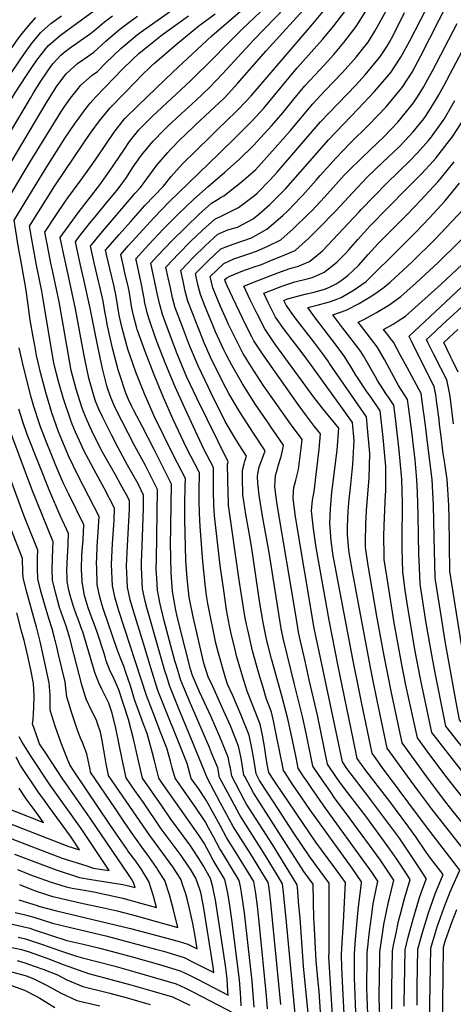
# Model space of a CAD drawing. Units: inches. Extents: x 2619970 to 2625438, y 1491062 to 1496568.
# Drawn here: x 2621003 to 2621353, y 1491775 to 1492571 of the extents above; entities that cross this region are included whole.
import ezdxf

# ---------------------------------------------------------------- set-up
doc = ezdxf.new("R2010")
doc.units = ezdxf.units.IN
doc.header["$MEASUREMENT"] = 0
doc.layers.add('tile_2735_13_contour_10ft', color=202, linetype='Continuous')

msp = doc.modelspace()

# ---------------------------------------------------------------- linework, layer by layer
at = {"layer": 'tile_2735_13_contour_10ft'}
for points, elevation in [([(2621079.7, 1492352.59), (2621079.01, 1492355.56), (2621075.49, 1492370.27), (2621072.92, 1492381.44), (2621072.14, 1492384.93), (2621074.04, 1492387.3), (2621083.18, 1492397.85), (2621092.43, 1492408.28), (2621103.93, 1492421.12), (2621118.91, 1492436.94), (2621125.23, 1492444.62), (2621134.33, 1492454.78), (2621156.86, 1492477.03), (2621164.59, 1492484.65), (2621168.26, 1492488.05), (2621179.7, 1492499.04), (2621189.79, 1492509.99), (2621238.39, 1492566.43), (2621247.87, 1492577.73), (2621257.04, 1492589.06), (2621281.06, 1492630.7), (2621315.73, 1492691.21), (2621369.66, 1492786.83)], 8450), ([(2621091.65, 1492348.52), (2621091.09, 1492352.17), (2621090.67, 1492354.66), (2621087.75, 1492366.82), (2621086.84, 1492370.72), (2621084.35, 1492381.49), (2621090.48, 1492388.52), (2621111.42, 1492411.54), (2621123.37, 1492423.81), (2621163.83, 1492462.94), (2621178.25, 1492477.2), (2621190.35, 1492489.27), (2621200.07, 1492499.84), (2621201.53, 1492501.5), (2621209.14, 1492510.59), (2621220.62, 1492524.73), (2621227.12, 1492532.45), (2621247.48, 1492555.42), (2621256.71, 1492566.6), (2621265.68, 1492578.11), (2621271.09, 1492586.03), (2621355.86, 1492733.69)], 8460), ([(2621116.25, 1492340.14), (2621116.02, 1492340.95), (2621114.11, 1492348.99), (2621108.77, 1492374.63), (2621114.16, 1492380.5), (2621126, 1492392.91), (2621147.87, 1492414.13), (2621157.77, 1492422.99), (2621161.95, 1492425.61), (2621165.65, 1492427.88), (2621167.68, 1492428.88), (2621180.39, 1492438.88), (2621184.03, 1492442), (2621193.35, 1492450.05), (2621209.35, 1492467.78), (2621221.63, 1492481.82), (2621239.67, 1492503.54), (2621249.67, 1492514.11), (2621263.75, 1492528.79), (2621274.9, 1492541.15), (2621282.13, 1492550.25), (2621284.46, 1492553.21), (2621290.02, 1492562.21), (2621292.17, 1492565.91), (2621315.34, 1492608.29)], 8480), ([(2621143.66, 1492330.81), (2621138.65, 1492343.89), (2621136.63, 1492351.87), (2621134.79, 1492359.94), (2621132.88, 1492368.66), (2621143.27, 1492379.42), (2621153.03, 1492388.92), (2621162.91, 1492397.88), (2621171.05, 1492401.49), (2621178.8, 1492403.77), (2621191.37, 1492410.48), (2621196.09, 1492414.22), (2621205.02, 1492421.93), (2621212.3, 1492429.21), (2621217.91, 1492434.96), (2621229.81, 1492448.54), (2621243.16, 1492463.87), (2621252.34, 1492474.36), (2621264.44, 1492486.85), (2621276.55, 1492499.29), (2621289.76, 1492513.29), (2621302.85, 1492528.83), (2621310.9, 1492541.08), (2621315.28, 1492549.02), (2621318.19, 1492554.34), (2621348.83, 1492614.28)], 8500), ([(2621158.26, 1492325.84), (2621154.8, 1492334.1), (2621152.37, 1492340.14), (2621148.77, 1492349.25), (2621148.04, 1492352.17), (2621146.79, 1492357.25), (2621144.77, 1492366.16), (2621155.51, 1492376.85), (2621160.58, 1492381.6), (2621165.34, 1492386.02), (2621171.04, 1492388.26), (2621175.39, 1492389.93), (2621190.26, 1492395.14), (2621202.56, 1492401.93), (2621215.36, 1492413.04), (2621219.77, 1492417.23), (2621229.99, 1492427.82), (2621231.64, 1492429.64), (2621242.32, 1492441.56), (2621245.77, 1492445.51), (2621258.64, 1492459.84), (2621269.71, 1492471.23), (2621285.12, 1492486.53), (2621299.08, 1492500.93), (2621309.44, 1492513.32), (2621312.1, 1492516.57), (2621319.99, 1492529.03), (2621327.22, 1492542.37), (2621363.99, 1492615.18)], 8510), ([(2621028.96, 1492369.86), (2621028.23, 1492373.26), (2621024.82, 1492390.09), (2621023.13, 1492399.69), (2621031.8, 1492412.99), (2621039.83, 1492424.77), (2621041.63, 1492427.39), (2621051.49, 1492440.76), (2621055.93, 1492446.74), (2621063.71, 1492457.94), (2621071.17, 1492468.79), (2621072.31, 1492470.5), (2621079.03, 1492480.5), (2621087.43, 1492491.21), (2621098.67, 1492502.36), (2621126.72, 1492529.27), (2621158.07, 1492558.39), (2621205.96, 1492600)], 8410), ([(2620950.18, 1492393.92), (2620949.24, 1492402.76), (2620947.12, 1492426.24), (2620964.36, 1492454.95), (2620999.11, 1492512.35), (2621007.57, 1492525.49), (2621011.87, 1492531.91), (2621016.66, 1492538.63), (2621024.06, 1492548.57), (2621025.92, 1492550.55), (2621032.06, 1492556.14), (2621035.72, 1492559.02), (2621072.66, 1492585.84)], 8350), ([(2621067.21, 1492356.84), (2621066.48, 1492359.93), (2621063.2, 1492373.73), (2621062.67, 1492376.01), (2621059.93, 1492388.36), (2621066.66, 1492396.74), (2621096.04, 1492431.21), (2621100.31, 1492435.78), (2621105.44, 1492442.75), (2621113.51, 1492453.72), (2621122.37, 1492464.08), (2621124.66, 1492466.45), (2621133.39, 1492475.39), (2621135.63, 1492477.62), (2621144.87, 1492486.34), (2621156.58, 1492497.12), (2621168.1, 1492508.05), (2621174.18, 1492514.63), (2621178.89, 1492519.8), (2621201.92, 1492546.18), (2621237.38, 1492585.13)], 8440), ([(2620990.51, 1492382.71), (2620987.6, 1492400.75), (2620986.85, 1492405.87), (2620985.8, 1492414.14), (2621004.69, 1492445.67), (2621011.17, 1492456.38), (2621036.01, 1492496.68), (2621039.23, 1492501.55), (2621043.73, 1492507.92), (2621049.09, 1492514.79), (2621052.19, 1492518.58), (2621061.37, 1492526.6), (2621065.51, 1492529.62), (2621072.37, 1492536.61), (2621084.53, 1492548.3), (2621094.45, 1492556.66), (2621097.89, 1492559.52), (2621102.82, 1492563.11), (2621126.51, 1492579.76)], 8380), ([(2621016.11, 1492374.24), (2621014.58, 1492381.87), (2621012.18, 1492395.36), (2621010.69, 1492404.51), (2621031.02, 1492437.05), (2621054.65, 1492471.96), (2621059.23, 1492478.65), (2621060.5, 1492480.38), (2621067.32, 1492489.6), (2621075.94, 1492500.14), (2621097.17, 1492522.1), (2621100.73, 1492525.72), (2621109.09, 1492534.01), (2621111.65, 1492536.37), (2621129.19, 1492551.39), (2621147.65, 1492566.62), (2621160.67, 1492576.34)], 8400), ([(2621041.82, 1492365.48), (2621038.39, 1492381.23), (2621035.52, 1492395.23), (2621042.64, 1492405.2), (2621050.85, 1492416.22), (2621067.38, 1492437.85), (2621075.32, 1492448.92), (2621086.77, 1492466), (2621091.61, 1492473.01), (2621098.96, 1492482.26), (2621110.15, 1492493.44), (2621140.88, 1492521.94), (2621159.81, 1492540.74), (2621168.83, 1492550.15), (2621182.85, 1492564.16), (2621197.31, 1492577.84)], 8420), ([(2621054.46, 1492361.18), (2621052.33, 1492370.53), (2621048.76, 1492386.73), (2621047.72, 1492391.79), (2621050.3, 1492395.4), (2621059.02, 1492406.51), (2621063.62, 1492411.9), (2621071.79, 1492421.89), (2621082.23, 1492434.65), (2621088.92, 1492443.93), (2621094.01, 1492451.63), (2621100.4, 1492460.72), (2621102.22, 1492463.24), (2621110.53, 1492473.27), (2621119.22, 1492482.06), (2621122.34, 1492485.16), (2621133.26, 1492495.36), (2621145.01, 1492506.11), (2621156.53, 1492517.03), (2621166.56, 1492527.62), (2621191.71, 1492555.03), (2621217.76, 1492581.56)], 8430), ([(2621103.53, 1492344.48), (2621102.75, 1492348.89), (2621100.78, 1492360.02), (2621099.97, 1492363.39), (2621097.01, 1492376.11), (2621096.56, 1492378.06), (2621107.05, 1492389.59), (2621118.79, 1492402.11), (2621130.87, 1492414.23), (2621143.25, 1492425.94), (2621154.99, 1492436.57), (2621168.57, 1492448.06), (2621180.37, 1492458.77), (2621191.84, 1492469.82), (2621206.25, 1492485.6), (2621214.1, 1492494.48), (2621215.44, 1492496.08), (2621224.37, 1492507.15), (2621233.36, 1492518.09), (2621245.31, 1492530.9), (2621254.4, 1492540.62), (2621256.68, 1492543.22), (2621264.88, 1492552.92), (2621274.9, 1492565.88), (2621282.71, 1492578.45)], 8470), ([(2621129.53, 1492335.62), (2621128.46, 1492338.49), (2621126.39, 1492346.45), (2621124.53, 1492354.51), (2621122.74, 1492362.6), (2621120.98, 1492371.19), (2621121.22, 1492371.46), (2621131.01, 1492382.08), (2621140.71, 1492391.92), (2621150.53, 1492401.16), (2621160.38, 1492410.24), (2621166.79, 1492413.09), (2621179.67, 1492419.57), (2621192.6, 1492429.39), (2621194.78, 1492431.28), (2621205.34, 1492441.97), (2621210.86, 1492448.09), (2621246, 1492488.97), (2621274.45, 1492518.52), (2621282.05, 1492526.97), (2621293.74, 1492540.91), (2621295, 1492542.79), (2621299.88, 1492550.21), (2621301.75, 1492553.21), (2621304.86, 1492559.15), (2621313.82, 1492577.23)], 8490), ([(2620923.63, 1492401.3), (2620922.08, 1492421.49), (2620921.19, 1492434.05), (2620945.84, 1492475.99), (2620954.37, 1492489.51), (2620956.91, 1492492.7), (2620966.35, 1492505.12), (2620979.36, 1492523.8), (2620991.08, 1492541.12), (2620999.94, 1492553.91), (2621003.61, 1492558.94), (2621009.85, 1492566.6), (2621015.71, 1492573.37)], 8330), ([(2620936.86, 1492397.62), (2620935.59, 1492412.04), (2620934.15, 1492430.15), (2620951.48, 1492458.83), (2620960.19, 1492473.16), (2620992.69, 1492523.81), (2620994.63, 1492526.75), (2621003.63, 1492539.9), (2621007.93, 1492546.13), (2621012.84, 1492552.66), (2621019.81, 1492561.2), (2621022.87, 1492564), (2621027.96, 1492568.29), (2621036.42, 1492574.51)], 8340), ([(2620963.52, 1492390.21), (2620963.04, 1492393.69), (2620960.54, 1492417.33), (2620960.09, 1492422.34), (2621011.35, 1492508.14), (2621013.83, 1492512.21), (2621020.28, 1492522.6), (2621027.9, 1492533.7), (2621029.67, 1492536.08), (2621035.92, 1492542.69), (2621038.03, 1492544.74), (2621043.83, 1492549.13), (2621048.06, 1492552.09), (2621051.92, 1492554.59), (2621059.98, 1492560.21), (2621065.34, 1492564.69), (2621069.77, 1492568.41), (2621071.38, 1492569.77), (2621077.68, 1492574.51)], 8360), ([(2620977.17, 1492386.42), (2620976, 1492393.86), (2620974.15, 1492408), (2620973.05, 1492418.44), (2621024.07, 1492503.84), (2621028.62, 1492511.33), (2621032.29, 1492516.81), (2621038.46, 1492525.31), (2621040.39, 1492527.76), (2621046.62, 1492533.69), (2621049.29, 1492535.99), (2621054.64, 1492539.55), (2621062.67, 1492545.29), (2621072.35, 1492554.18), (2621082.12, 1492562.52), (2621084.63, 1492564.64), (2621090.25, 1492568.81), (2621097.85, 1492574.36)], 8370), ([(2621003.3, 1492378.6), (2621001.77, 1492387.01), (2620999.52, 1492400.62), (2620998.24, 1492409.33), (2621018.07, 1492441.91), (2621024.08, 1492451.69), (2621039.55, 1492475.85), (2621047.49, 1492487.77), (2621049.86, 1492491.08), (2621055.51, 1492498.77), (2621059.74, 1492503.89), (2621064.26, 1492509.21), (2621085.73, 1492531.44), (2621094.12, 1492539.62), (2621098.92, 1492544.05), (2621110.12, 1492553.09), (2621118.1, 1492559.46), (2621123.78, 1492563.55), (2621139.27, 1492574.62)], 8390), ([(2621173.71, 1492320.58), (2621171.39, 1492325.33), (2621170.07, 1492328.12), (2621165.06, 1492339.53), (2621158.83, 1492354.58), (2621156.66, 1492363.67), (2621167.74, 1492374.29), (2621171.86, 1492376.2), (2621175.87, 1492377.93), (2621188.09, 1492381.95), (2621194.18, 1492384.18), (2621203.43, 1492388.34), (2621213.78, 1492393.5), (2621223.9, 1492402.18), (2621236.6, 1492414.6), (2621238.85, 1492416.87), (2621249.1, 1492428), (2621265.15, 1492445.59), (2621268.19, 1492448.75), (2621279.58, 1492459.97), (2621297.34, 1492477.08), (2621308.43, 1492488.53), (2621317.85, 1492500.06), (2621321.3, 1492504.37), (2621324.34, 1492509.13), (2621329.18, 1492516.84), (2621332.81, 1492523.47), (2621336.45, 1492530.13), (2621356.55, 1492568.43)], 8520), ([(2621190.35, 1492314.92), (2621186.11, 1492323.35), (2621174.65, 1492347.12), (2621170.45, 1492356.15), (2621168.86, 1492359.89), (2621168.55, 1492361.18), (2621170.12, 1492362.68), (2621172.15, 1492363.61), (2621179.1, 1492366.69), (2621185.41, 1492369.18), (2621188.57, 1492370.27), (2621191.58, 1492371.28), (2621198.16, 1492373.52), (2621204.52, 1492376.08), (2621217.05, 1492381.19), (2621225.42, 1492384.75), (2621231.21, 1492389.84), (2621236.32, 1492394.44), (2621244.68, 1492402.85), (2621258.23, 1492416.9), (2621272.04, 1492431.81), (2621283.82, 1492444.04), (2621296.44, 1492456.22), (2621309.21, 1492468.36), (2621314.46, 1492473.67), (2621320.9, 1492480.82), (2621329.48, 1492491.4), (2621331.29, 1492493.91), (2621333.65, 1492497.59), (2621338.24, 1492504.83), (2621341.59, 1492510.82), (2621345.59, 1492518.01), (2621370.79, 1492565.5)], 8530), ([(2621209.96, 1492308.24), (2621208, 1492310.94), (2621200.8, 1492321.34), (2621194.77, 1492333.53), (2621189.19, 1492344.95), (2621183.99, 1492355.95), (2621192.59, 1492359.54), (2621211.48, 1492366.81), (2621221.18, 1492370.16), (2621227.44, 1492371.84), (2621237.18, 1492375.91), (2621245.9, 1492383.09), (2621247.48, 1492384.46), (2621277.16, 1492416.15), (2621278.92, 1492418.05), (2621299.6, 1492439.29), (2621318.11, 1492457.25), (2621324.41, 1492463.78), (2621333.4, 1492473.79), (2621335.64, 1492476.67), (2621345.86, 1492490.91), (2621347.18, 1492492.98), (2621351.12, 1492499.79), (2621354.59, 1492506.09)], 8540), ([(2621231.83, 1492300.79), (2621216.79, 1492320.63), (2621209.54, 1492330.97), (2621203.7, 1492342.74), (2621200.12, 1492350.19), (2621215.42, 1492356.27), (2621225.24, 1492359.31), (2621235.24, 1492361.84), (2621239.24, 1492362.97), (2621244.9, 1492365.3), (2621248.81, 1492367.17), (2621254.72, 1492371.76), (2621259.33, 1492375.56), (2621266.36, 1492382.71), (2621268.47, 1492384.97), (2621276.09, 1492393.69), (2621285.77, 1492404.33), (2621315.39, 1492434.54), (2621321.76, 1492440.83), (2621327.52, 1492446.86), (2621337.14, 1492456.96), (2621339.28, 1492459.58), (2621350.23, 1492473.67), (2621352.31, 1492476.57), (2621360.01, 1492487.99)], 8550), ([(2621253.36, 1492293.46), (2621252.11, 1492295.29), (2621247.84, 1492301.13), (2621240.5, 1492310.96), (2621232.98, 1492320.56), (2621225.48, 1492330.18), (2621218.18, 1492340.49), (2621216.25, 1492344.43), (2621219.39, 1492345.68), (2621228.54, 1492348.23), (2621234.61, 1492349.66), (2621240.94, 1492351.19), (2621249.28, 1492353.6), (2621252.57, 1492354.93), (2621258.65, 1492357.82), (2621262.66, 1492360.39), (2621268.08, 1492364.65), (2621276.59, 1492372.65), (2621284.61, 1492381.63), (2621292.66, 1492390.55), (2621315.67, 1492413.6), (2621327.03, 1492425.41), (2621340.87, 1492440.19), (2621342.81, 1492442.51), (2621354.12, 1492456.52)], 8560), ([(2621275.29, 1492282.78), (2621274.55, 1492283.88), (2621271.56, 1492289.02), (2621265.32, 1492299.15), (2621260.96, 1492305), (2621256, 1492311.58), (2621241.17, 1492331.06), (2621235.58, 1492338.59), (2621243.19, 1492340.58), (2621253.13, 1492343.3), (2621259.98, 1492345.72), (2621262.75, 1492346.85), (2621273.07, 1492352.83), (2621282.87, 1492359.76), (2621311.28, 1492387.85), (2621322.79, 1492399.35), (2621334.13, 1492411.22), (2621346.53, 1492424.76), (2621358.32, 1492439.31)], 8570), ([(2621298.87, 1492269.16), (2621292, 1492279.73), (2621290.45, 1492282.59), (2621280.68, 1492299.52), (2621278.6, 1492303.04), (2621271.53, 1492312.23), (2621264.13, 1492321.99), (2621256.04, 1492332.71), (2621266.67, 1492336.38), (2621277.12, 1492342), (2621280.79, 1492344.16), (2621287.38, 1492348.17), (2621292.58, 1492351.63), (2621297.32, 1492355.16), (2621302.41, 1492359.16), (2621320.16, 1492375.62), (2621338.56, 1492393.82), (2621361.43, 1492417.87)], 8580), ([(2621317.02, 1492258.67), (2621316.79, 1492260.33), (2621316.24, 1492264.31), (2621309.04, 1492275.68), (2621297.58, 1492296.64), (2621291.8, 1492306.91), (2621287.32, 1492312.72), (2621282.79, 1492318.51), (2621278.38, 1492324.33), (2621276.49, 1492326.83), (2621280.9, 1492329.04), (2621289.28, 1492333.49), (2621291.12, 1492334.51), (2621301.19, 1492340.58), (2621311.04, 1492347.66), (2621323.36, 1492358.51), (2621341.16, 1492374.96), (2621373.36, 1492406.96)], 8590), ([(2621031.42, 1492069.27), (2621030.88, 1492071.32), (2621028.97, 1492078.67), (2621026.27, 1492087.08), (2621022.77, 1492098.97), (2621019.82, 1492109.11), (2621017.43, 1492119.19), (2621017.17, 1492127.8), (2621017.2, 1492136.38), (2621017.36, 1492142.41), (2621006.24, 1492169.89), (2620996.48, 1492196.19), (2620982.43, 1492237.19), (2620981.22, 1492240.77), (2620976.88, 1492253.82), (2620975.74, 1492257.83), (2620972.48, 1492269.96), (2620964.81, 1492301.39), (2620963.79, 1492305.9), (2620959.95, 1492324.4), (2620951.76, 1492379.15), (2620950.18, 1492393.92)], 8350), ([(2621329.75, 1492251.32), (2621329.3, 1492254.68), (2621327.31, 1492268.99), (2621316.03, 1492290.08), (2621310.46, 1492300.41), (2621304.89, 1492310.74), (2621302.65, 1492313.62), (2621300.34, 1492316.53), (2621296.94, 1492320.96), (2621304.69, 1492325.29), (2621308.9, 1492327.85), (2621314.7, 1492331.65), (2621335.61, 1492350.55), (2621343.71, 1492357.87), (2621381.64, 1492393.16)], 8600), ([(2621095.09, 1492023.5), (2621092.3, 1492032.64), (2621088.31, 1492044.3), (2621086.87, 1492048.39), (2621084.65, 1492053.58), (2621081.52, 1492061.88), (2621070.38, 1492094.44), (2621069.13, 1492098.64), (2621067.37, 1492104.58), (2621066.65, 1492108.12), (2621065.44, 1492114.62), (2621064.94, 1492127.8), (2621064.79, 1492131.86), (2621064.99, 1492136.49), (2621065.39, 1492145.22), (2621066.24, 1492157.14), (2621067.04, 1492169.48), (2621058.72, 1492185.85), (2621049.71, 1492203.14), (2621042.25, 1492218.69), (2621037.49, 1492229.67), (2621035.42, 1492234.84), (2621034.14, 1492238.13), (2621028.78, 1492253.35), (2621023.8, 1492269.95), (2621022.11, 1492276.13), (2621019.86, 1492285.03), (2621016.36, 1492299.92), (2621014.83, 1492308.04), (2621013.55, 1492314.96), (2621011.27, 1492328.54), (2621009.64, 1492340.94), (2621007.71, 1492354.37), (2621003.3, 1492378.6)], 8390), ([(2621109.68, 1492013.02), (2621105.21, 1492024.86), (2621082.8, 1492093.26), (2621079.8, 1492103.4), (2621077.65, 1492113.46), (2621077.05, 1492130.69), (2621077.73, 1492147.79), (2621079.02, 1492166.27), (2621079.45, 1492176.25), (2621070.99, 1492192.54), (2621063.01, 1492207.21), (2621054.41, 1492223.44), (2621052.59, 1492227.18), (2621047.77, 1492237.91), (2621044.98, 1492244.24), (2621043.66, 1492247.95), (2621038.09, 1492264.65), (2621034.1, 1492278.85), (2621032.23, 1492286.08), (2621030.35, 1492293.85), (2621027.76, 1492307.87), (2621021.2, 1492348.77), (2621020.58, 1492351.92), (2621016.11, 1492374.24)], 8400), ([(2621125.2, 1492001.86), (2621121.91, 1492009.94), (2621114.5, 1492028.89), (2621108.77, 1492047.08), (2621102.67, 1492066.85), (2621095.05, 1492092.1), (2621092, 1492102.24), (2621089.82, 1492112.31), (2621089.18, 1492129.54), (2621089.87, 1492145.97), (2621091.41, 1492175.49), (2621091.53, 1492180.05), (2621091.56, 1492182.38), (2621090.38, 1492184.81), (2621084.25, 1492195.78), (2621080.08, 1492203.21), (2621069.75, 1492221.53), (2621068.16, 1492224.5), (2621061.11, 1492238.93), (2621057.32, 1492247.19), (2621054.5, 1492253.6), (2621053.29, 1492257.15), (2621048.39, 1492272.64), (2621044.39, 1492287.75), (2621043.12, 1492293.9), (2621037.01, 1492329.58), (2621034.61, 1492343.2), (2621030.55, 1492362.48), (2621028.96, 1492369.86)], 8410), ([(2621141.04, 1491990.48), (2621131.41, 1492014.06), (2621123.79, 1492032.92), (2621121.58, 1492040.08), (2621120.15, 1492044.72), (2621115.61, 1492059.78), (2621105.76, 1492095.01), (2621104.09, 1492101.09), (2621101.97, 1492111.15), (2621101.24, 1492128.39), (2621101.31, 1492132.69), (2621101.62, 1492145.52), (2621102.75, 1492176.22), (2621102.85, 1492186.86), (2621098.69, 1492195.49), (2621097.46, 1492197.97), (2621089.98, 1492211.19), (2621081.96, 1492225.55), (2621077.08, 1492235.17), (2621069.83, 1492249.58), (2621066.69, 1492256.47), (2621064.05, 1492262.99), (2621062.99, 1492266.31), (2621058.55, 1492281.61), (2621055.49, 1492295.83), (2621054.71, 1492299.71), (2621053.02, 1492309.79), (2621047.89, 1492337.69), (2621041.82, 1492365.48)], 8420), ([(2621157.9, 1491978.36), (2621156.13, 1491982.7), (2621140.88, 1492018.17), (2621133.09, 1492036.95), (2621129.47, 1492048.76), (2621128.24, 1492052.89), (2621119.62, 1492085.21), (2621116.07, 1492099.95), (2621115.46, 1492102.97), (2621114.13, 1492109.99), (2621113.53, 1492119.47), (2621113.14, 1492127.26), (2621113.26, 1492134.6), (2621114.15, 1492191.35), (2621109.05, 1492201.6), (2621104.39, 1492210.86), (2621095.71, 1492226.6), (2621079.77, 1492257.47), (2621076.33, 1492265.76), (2621073.83, 1492272.61), (2621073.04, 1492275.32), (2621069.52, 1492289.19), (2621065.81, 1492307.02), (2621059.67, 1492338.23), (2621054.46, 1492361.18)], 8430), ([(2621172.67, 1491967.75), (2621171.2, 1491974.96), (2621164.53, 1491991.38), (2621157.49, 1492007.41), (2621148.01, 1492027.71), (2621142.38, 1492040.98), (2621140.84, 1492046), (2621132.83, 1492078), (2621129.85, 1492090.1), (2621128.96, 1492093.92), (2621126.3, 1492108.84), (2621125.2, 1492124.19), (2621124.92, 1492135.5), (2621124.84, 1492139.1), (2621124.77, 1492145.36), (2621125.44, 1492195.83), (2621111.35, 1492223.79), (2621102.01, 1492242.06), (2621095.04, 1492255.27), (2621093.36, 1492258.51), (2621090.61, 1492264.29), (2621088.48, 1492269.44), (2621083.27, 1492285.02), (2621082.19, 1492288.29), (2621077.82, 1492305.69), (2621073.81, 1492323.83), (2621072.53, 1492329.95), (2621071.57, 1492335.49), (2621070.23, 1492343.83), (2621068.9, 1492349.6), (2621067.21, 1492356.84)], 8440), ([(2621184.68, 1491959.11), (2621183.99, 1491960.41), (2621181.66, 1491974.01), (2621179.67, 1491983.71), (2621173.11, 1492000.24), (2621166.49, 1492014.99), (2621158.76, 1492032.03), (2621155.04, 1492039.78), (2621151.6, 1492051.01), (2621142.92, 1492088.53), (2621140.27, 1492101.57), (2621139.7, 1492104.44), (2621138.04, 1492119.8), (2621137.06, 1492133.88), (2621136.25, 1492167.23), (2621136.14, 1492173.97), (2621136.18, 1492179.6), (2621136.61, 1492194.24), (2621136.73, 1492200.32), (2621127.14, 1492219.05), (2621111.82, 1492250.3), (2621103.49, 1492268.88), (2621101.91, 1492272.74), (2621096.53, 1492286.33), (2621090.14, 1492305), (2621085.52, 1492321.87), (2621084.43, 1492326.61), (2621083.17, 1492332.59), (2621081.85, 1492340.72), (2621080.48, 1492349.26), (2621079.7, 1492352.59)], 8450), ([(2621342.33, 1492244.05), (2621341.9, 1492248.01), (2621340.05, 1492261.66), (2621339.17, 1492268.03), (2621337.83, 1492274.64), (2621335.03, 1492280.39), (2621319.51, 1492311.33), (2621317.82, 1492314.53), (2621317.4, 1492315.08), (2621360.25, 1492355.5)], 8610), ([(2621196.72, 1491955.91), (2621193.83, 1491961.36), (2621193.37, 1491964.9), (2621191.68, 1491974.98), (2621190.23, 1491983.63), (2621188.29, 1491992.61), (2621181.64, 1492009.48), (2621174.91, 1492025.4), (2621170.81, 1492034.04), (2621169.21, 1492039.16), (2621163.47, 1492058.94), (2621161.31, 1492067.09), (2621154.7, 1492099.3), (2621153.79, 1492105.62), (2621152.56, 1492114.83), (2621150.77, 1492133.17), (2621148.5, 1492161.39), (2621147.98, 1492171.89), (2621147.73, 1492182.76), (2621147.88, 1492190.4), (2621148.03, 1492204.8), (2621137.59, 1492225.22), (2621126.86, 1492248.01), (2621118.92, 1492265.89), (2621111.4, 1492284.15), (2621104.16, 1492303.04), (2621097.72, 1492320.93), (2621097.12, 1492323.04), (2621095.18, 1492329.91), (2621093.26, 1492338.14), (2621091.65, 1492348.52)], 8460), ([(2621209.72, 1491953.94), (2621208.19, 1491956.22), (2621204.16, 1491962.49), (2621202.79, 1491969.09), (2621201.82, 1491975.96), (2621200.78, 1491983.54), (2621199.09, 1491992.79), (2621197.05, 1492001.67), (2621196.04, 1492004.24), (2621186.74, 1492028.25), (2621184.05, 1492036.84), (2621181.75, 1492044.28), (2621178.36, 1492055.77), (2621176.31, 1492064.18), (2621174.3, 1492072.6), (2621172.44, 1492081.08), (2621169.98, 1492094.06), (2621167.67, 1492109.65), (2621164.94, 1492130), (2621160.11, 1492170.09), (2621159.65, 1492178.88), (2621159.34, 1492189.91), (2621159.34, 1492201.27), (2621159.32, 1492209.29), (2621153.99, 1492219.45), (2621151.72, 1492224), (2621136.38, 1492256.68), (2621128.32, 1492274.45), (2621120.73, 1492292.64), (2621113.61, 1492311.27), (2621111.97, 1492315.86), (2621107.82, 1492327.56), (2621105.84, 1492334.41), (2621105.25, 1492336.75), (2621103.7, 1492343.47), (2621103.53, 1492344.48)], 8470), ([(2621224.16, 1491951.75), (2621223.06, 1491953.41), (2621217.38, 1491962.13), (2621216.06, 1491964.19), (2621215.49, 1491966.93), (2621210.6, 1491990.78), (2621207.81, 1492004.19), (2621206.26, 1492011.17), (2621202.11, 1492022.66), (2621199.49, 1492031.22), (2621196.94, 1492039.76), (2621194.12, 1492049.33), (2621190.84, 1492060.87), (2621187.05, 1492077.8), (2621186.34, 1492081.05), (2621185.26, 1492086.31), (2621184.76, 1492089), (2621182.26, 1492104.44), (2621179.96, 1492119.94), (2621171.59, 1492178.71), (2621171.47, 1492181.43), (2621171.26, 1492187.6), (2621170.8, 1492211.99), (2621171.3, 1492213.78), (2621145.82, 1492265.29), (2621137.6, 1492282.9), (2621130.01, 1492301.09), (2621123.74, 1492317.64), (2621118.22, 1492333.07), (2621116.25, 1492340.14)], 8480), ([(2621353.51, 1492244.56), (2621351.12, 1492264.48), (2621350.46, 1492268.21), (2621348.56, 1492277.71), (2621347.86, 1492280.61), (2621343.38, 1492289.62), (2621337.37, 1492301.15), (2621332.82, 1492310.35), (2621331.7, 1492312.64), (2621334.09, 1492314.98), (2621344.64, 1492324.91), (2621366, 1492344.28)], 8620), ([(2621238.93, 1491949.52), (2621235.05, 1491955.12), (2621232.28, 1491959.29), (2621227.95, 1491965.89), (2621226.19, 1491974.68), (2621222.62, 1491992.5), (2621219.6, 1492005.76), (2621214.7, 1492024.57), (2621206.42, 1492054.35), (2621203.32, 1492065.96), (2621202.88, 1492067.98), (2621201.51, 1492074.46), (2621199.52, 1492083.94), (2621196.89, 1492099.37), (2621190.24, 1492145.61), (2621187.49, 1492161.08), (2621185.59, 1492171.19), (2621184.79, 1492176.53), (2621183.25, 1492187.46), (2621183.06, 1492191.83), (2621182.94, 1492196.37), (2621182.87, 1492203), (2621182.85, 1492207.06), (2621184.2, 1492212.08), (2621184.89, 1492214.46), (2621186.23, 1492218.3), (2621180.21, 1492227.69), (2621176.48, 1492233.75), (2621168.96, 1492246.36), (2621157.54, 1492269.29), (2621155.28, 1492273.89), (2621146.95, 1492291.41), (2621140, 1492307.91), (2621134.27, 1492322.93), (2621129.53, 1492335.62)], 8490), ([(2621253.68, 1491947.28), (2621247.22, 1491956.56), (2621239.85, 1491967.59), (2621234.49, 1491994.2), (2621231.49, 1492007.84), (2621224.73, 1492034.65), (2621222.28, 1492044.64), (2621215.81, 1492071.06), (2621214.26, 1492078.89), (2621211.62, 1492094.33), (2621204.55, 1492140.48), (2621198.86, 1492171.48), (2621197.41, 1492180.07), (2621196.47, 1492186.82), (2621195.38, 1492196.56), (2621195.11, 1492202.04), (2621195.33, 1492204.23), (2621196.3, 1492209.78), (2621197.63, 1492213.31), (2621199.02, 1492216.9), (2621201.16, 1492222.83), (2621191.84, 1492236.9), (2621180.57, 1492254.44), (2621171.89, 1492269.17), (2621169.33, 1492273.74), (2621164.83, 1492282.59), (2621157.03, 1492298.59), (2621151.96, 1492310.17), (2621150.55, 1492313.5), (2621144.49, 1492328.64), (2621143.66, 1492330.81)], 8500), ([(2621268.99, 1491944.96), (2621262.2, 1491953.93), (2621258.99, 1491958.54), (2621251.74, 1491969.29), (2621243.58, 1492008.9), (2621236.84, 1492037.53), (2621233.43, 1492052.54), (2621229.04, 1492072.34), (2621228.25, 1492076.1), (2621226.2, 1492088.07), (2621210.89, 1492179.26), (2621209.83, 1492187.02), (2621209.06, 1492193.98), (2621209.31, 1492198.76), (2621209.57, 1492202.82), (2621211.05, 1492208.23), (2621211.73, 1492210.56), (2621214.19, 1492218.09), (2621215.85, 1492225.31), (2621216.09, 1492227.35), (2621205.88, 1492242.09), (2621204.35, 1492244.26), (2621193.45, 1492260.24), (2621182.83, 1492276.94), (2621174.11, 1492291.93), (2621169.69, 1492300.61), (2621167.86, 1492304.32), (2621161.09, 1492319.09), (2621158.26, 1492325.84)], 8510), ([(2621357.41, 1492286.3), (2621352.53, 1492296.29), (2621351.14, 1492298.94), (2621345.63, 1492310.4), (2621349.98, 1492314.49), (2621356.91, 1492320.88)], 8630), ([(2621285.02, 1491942.54), (2621279.7, 1491949.43), (2621267.15, 1491965.81), (2621263.64, 1491970.99), (2621244.79, 1492060.3), (2621241.19, 1492077.76), (2621240.55, 1492080.95), (2621225.78, 1492169.3), (2621223.78, 1492184.13), (2621224.09, 1492189.71), (2621224.38, 1492192.92), (2621226.04, 1492198.88), (2621228.23, 1492207.71), (2621230.22, 1492224.81), (2621231.02, 1492231.87), (2621221.69, 1492244.42), (2621199.7, 1492275.91), (2621189.9, 1492291), (2621183.11, 1492301.84), (2621177.17, 1492313.5), (2621173.71, 1492320.58)], 8520), ([(2621301.18, 1491940.09), (2621300.07, 1491941.57), (2621282.71, 1491964.09), (2621275.66, 1491973.9), (2621272.35, 1491989.82), (2621260.24, 1492048.48), (2621252.86, 1492085.79), (2621242.54, 1492144.6), (2621240.41, 1492159.51), (2621238.71, 1492174.15), (2621239.47, 1492182.82), (2621240.82, 1492189.82), (2621244.74, 1492224.08), (2621245.95, 1492236.39), (2621241.18, 1492242.36), (2621234.5, 1492251.05), (2621227.95, 1492260.09), (2621199.07, 1492301.1), (2621191.99, 1492311.63), (2621190.35, 1492314.92)], 8530), ([(2621080.86, 1492033.73), (2621078.2, 1492039.81), (2621075.89, 1492044.56), (2621072.71, 1492052.82), (2621072.06, 1492054.86), (2621070.87, 1492058.71), (2621065.72, 1492075.17), (2621062.63, 1492083.47), (2621061.91, 1492085.39), (2621060.19, 1492089.8), (2621058.02, 1492095.62), (2621057.19, 1492098.39), (2621055.16, 1492105.75), (2621053.37, 1492114.97), (2621053.22, 1492115.79), (2621053.13, 1492117.48), (2621052.76, 1492126.66), (2621053.05, 1492138.5), (2621053.89, 1492150.64), (2621054.62, 1492162.71), (2621042.34, 1492187.77), (2621038.43, 1492195.7), (2621036.44, 1492199.92), (2621031.84, 1492210.75), (2621028.05, 1492220.19), (2621024.62, 1492228.88), (2621019.43, 1492242.16), (2621018.34, 1492245.27), (2621014.16, 1492258.54), (2621011.96, 1492266.17), (2621005.74, 1492290.71), (2621002.25, 1492306.05)], 8380), ([(2621317.35, 1491937.64), (2621309.56, 1491948.11), (2621296.23, 1491966.38), (2621287.81, 1491978.05), (2621279.13, 1492019.42), (2621277.76, 1492026.01), (2621272.07, 1492054.14), (2621256.72, 1492135.11), (2621256.27, 1492137.78), (2621254.68, 1492149.97), (2621253.41, 1492164.31), (2621254.09, 1492175.72), (2621255.24, 1492189.25), (2621256.17, 1492197.39), (2621258.98, 1492219.29), (2621259.37, 1492223.21), (2621260.88, 1492240.91), (2621247.25, 1492257.55), (2621240.56, 1492266.25), (2621209.96, 1492308.24)], 8540), ([(2621334.42, 1491935.05), (2621334.09, 1491935.47), (2621325.33, 1491947.24), (2621316.41, 1491959.49), (2621299.97, 1491982.19), (2621291.84, 1492020.62), (2621288.2, 1492037.95), (2621286.57, 1492046.11), (2621271.71, 1492125.09), (2621269.1, 1492140.33), (2621268.79, 1492142.72), (2621267.84, 1492154.66), (2621267.91, 1492161.27), (2621268.4, 1492173.91), (2621269.12, 1492183.72), (2621270.11, 1492192.83), (2621272.04, 1492211.57), (2621273.21, 1492230.94), (2621271.96, 1492245.59), (2621263.74, 1492257.01), (2621238.65, 1492291.79), (2621231.83, 1492300.79)], 8550), ([(2621352.29, 1491932.35), (2621345.38, 1491941), (2621332.03, 1491958.91), (2621312.12, 1491986.34), (2621303.12, 1492028.37), (2621300.84, 1492039.25), (2621297.44, 1492056.77), (2621291.63, 1492088.98), (2621284.43, 1492130.07), (2621282.48, 1492144.87), (2621282.42, 1492149.47), (2621282.58, 1492163.37), (2621283.18, 1492174.35), (2621285.22, 1492200.86), (2621285.9, 1492220.63), (2621283.71, 1492244.01), (2621283.03, 1492250.27), (2621253.36, 1492293.46)], 8560), ([(2621371.15, 1491929.49), (2621351.35, 1491954.3), (2621345.62, 1491961.79), (2621332.27, 1491979.7), (2621324.27, 1491990.49), (2621315, 1492033.26), (2621311.36, 1492051.28), (2621305.57, 1492083.48), (2621299.75, 1492119.82), (2621297.57, 1492134.77), (2621297.5, 1492138.16), (2621297.28, 1492153.53), (2621297.56, 1492162.43), (2621298.52, 1492187.49), (2621298.69, 1492189.92), (2621298.78, 1492210.16), (2621297.47, 1492224.68), (2621296.57, 1492233.56), (2621294.1, 1492254.95), (2621286.27, 1492266.53), (2621283.75, 1492270.15), (2621275.29, 1492282.78)], 8570), ([(2621389.98, 1491926.64), (2621385.92, 1491931.82), (2621359.2, 1491965.26), (2621336.1, 1491994.93), (2621326.88, 1492038.15), (2621322.28, 1492061.93), (2621316.03, 1492099.37), (2621314.38, 1492110.03), (2621312.47, 1492124.8), (2621311.88, 1492143.77), (2621311.88, 1492150.47), (2621312.15, 1492180.72), (2621311.67, 1492199.69), (2621310.51, 1492214.35), (2621309.69, 1492222.9), (2621306.79, 1492246.86), (2621305.17, 1492259.63), (2621300.87, 1492266.08), (2621298.87, 1492269.16)], 8580), ([(2621408.53, 1491923.83), (2621407.89, 1491924.66), (2621388.49, 1491949.22), (2621371.64, 1491969.66), (2621357.41, 1491987.25), (2621347.28, 1491999.96), (2621338.73, 1492043.03), (2621335.91, 1492057.59), (2621331.51, 1492083.25), (2621329.85, 1492093.92), (2621328.23, 1492104.57), (2621326.69, 1492114.88), (2621326.63, 1492115.34), (2621325.74, 1492134.16), (2621325.58, 1492138.66), (2621325.06, 1492170.77), (2621324.51, 1492189.26), (2621323.93, 1492199.34), (2621322.39, 1492215.41), (2621320.63, 1492231.31), (2621320.05, 1492236.08), (2621317.02, 1492258.67)], 8590), ([(2621062.34, 1492047.04), (2621061.35, 1492050.55), (2621053.69, 1492076.32), (2621052.51, 1492079.55), (2621049.88, 1492086.54), (2621048.68, 1492089.63), (2621046.11, 1492096.75), (2621043.67, 1492104.99), (2621042.51, 1492109.87), (2621041.19, 1492116.93), (2621041.02, 1492120.26), (2621040.89, 1492125.54), (2621041.02, 1492131.94), (2621041.77, 1492147.01), (2621042.2, 1492155.94), (2621035.4, 1492170.42), (2621026.98, 1492189.87), (2621008.81, 1492235.91), (2621005.08, 1492246.09), (2621001.89, 1492256.3)], 8370), ([(2621425.75, 1491922.78), (2621421.11, 1491928.83), (2621401.39, 1491953.83), (2621390.27, 1491966.97), (2621383.38, 1491974.57), (2621379.08, 1491979.74), (2621369.38, 1491991.42), (2621366.73, 1491994.71), (2621358.45, 1492004.99), (2621355.74, 1492019.29), (2621347.03, 1492067.12), (2621343.14, 1492091.2), (2621338.94, 1492118.17), (2621338.63, 1492120.15), (2621337.88, 1492152.99), (2621337.31, 1492178.85), (2621336.81, 1492188.91), (2621336.17, 1492199.45), (2621332.28, 1492231.67), (2621331.12, 1492241.07), (2621329.75, 1492251.32)], 8600), ([(2621046.47, 1492058.45), (2621043.26, 1492071.08), (2621041.46, 1492077.48), (2621040.2, 1492080.91), (2621034.95, 1492096.01), (2621033.45, 1492101.18), (2621031.53, 1492107.99), (2621029.27, 1492118.06), (2621029.05, 1492126.67), (2621029.52, 1492143.79), (2621029.78, 1492149.18), (2621012.38, 1492191.62), (2620992.03, 1492246.63)], 8360), ([(2621441.35, 1491924.07), (2621434.15, 1491933.49), (2621424.41, 1491946.04), (2621414.51, 1491958.52), (2621403.33, 1491971.64), (2621391.66, 1491984.58), (2621381.17, 1491995.84), (2621376.43, 1492001.65), (2621369.63, 1492010.03), (2621366.95, 1492024.34), (2621364.45, 1492038.74), (2621359.66, 1492067.58), (2621355.04, 1492096.48), (2621350.56, 1492125.45), (2621350, 1492168.54), (2621349.62, 1492178.49), (2621349.19, 1492187.23), (2621348.96, 1492191.29), (2621348.46, 1492199.56), (2621346.63, 1492212.53), (2621345.04, 1492220.52), (2621343.41, 1492234.26), (2621342.33, 1492244.05)], 8610), ([(2621016.19, 1492080.21), (2621015.28, 1492083.85), (2621008, 1492110.23), (2621005.35, 1492120.34), (2621005.27, 1492124.14), (2621004.94, 1492135.64), (2620992.25, 1492168.28)], 8340), ([(2620998.4, 1491896.44), (2621010.47, 1491891.69), (2621032.21, 1491883.66), (2621051.11, 1491877.52), (2621060.42, 1491875.86), (2621086.1, 1491871.83), (2621090.7, 1491870.84), (2621096.04, 1491869.38), (2621094.82, 1491873.5), (2621093.38, 1491875.88), (2621090.65, 1491879.94), (2621059.57, 1491925.61), (2621037.11, 1491957.83), (2621023.7, 1491978.08), (2621018.81, 1491985.7), (2621017.61, 1491988.92), (2621013.1, 1492001.75), (2621013.47, 1492005.43), (2621014, 1492015.12), (2621014.26, 1492024.79), (2621013.88, 1492034.43), (2621011.6, 1492045.54), (2621009.28, 1492056.66), (2621006.89, 1492067.16), (2621006.29, 1492069.22), (2621004.07, 1492076.74), (2621000.37, 1492091.58)], 8330), ([(2621000.8, 1491883.98), (2621012.88, 1491879.18), (2621015.23, 1491878.32), (2621027.44, 1491874.02), (2621040.17, 1491869.92), (2621046.4, 1491868.68), (2621050.18, 1491867.97), (2621062.58, 1491865.81), (2621071.19, 1491863.96), (2621086.08, 1491860.72), (2621101.42, 1491856.56), (2621113.3, 1491853.3), (2621110.88, 1491862.5), (2621107.11, 1491874.32), (2621100.92, 1491884.56), (2621099.68, 1491886.36), (2621096.57, 1491890.62), (2621090.2, 1491899.15), (2621088.92, 1491900.9), (2621083.33, 1491909.08), (2621075.67, 1491920.34), (2621046.66, 1491963.26), (2621043.15, 1491968.61), (2621040.76, 1491974.48), (2621036.02, 1491987.13), (2621031.44, 1491999.91), (2621027.26, 1492013), (2621027.43, 1492015.79), (2621027.38, 1492020.14), (2621027.29, 1492025.44), (2621026.56, 1492035.06), (2621021.69, 1492057.28), (2621019.15, 1492068.39), (2621016.19, 1492080.21)], 8340), ([(2621002.43, 1491871.86), (2621015.27, 1491866.78), (2621022.62, 1491864.29), (2621029.13, 1491862.26), (2621031.79, 1491861.64), (2621051.71, 1491857.14), (2621071.7, 1491852.75), (2621081.46, 1491850.6), (2621092.76, 1491847.57), (2621096.81, 1491846.47), (2621112.14, 1491842.31), (2621130.56, 1491837.21), (2621126.95, 1491851.5), (2621123.9, 1491863.37), (2621120.13, 1491875.19), (2621114.5, 1491883.68), (2621113.26, 1491885.54), (2621105.73, 1491896.43), (2621102.19, 1491901.11), (2621098.36, 1491906.26), (2621094.88, 1491911.33), (2621087.2, 1491922.54), (2621079.53, 1491933.78), (2621063.98, 1491956.82), (2621060.04, 1491962.66), (2621059.57, 1491964.94), (2621057.02, 1491977.55), (2621053.46, 1491986.62), (2621051.79, 1491990.28), (2621049.06, 1491997.49), (2621044.72, 1492010.46), (2621040.7, 1492023.68), (2621040.66, 1492026.11), (2621040.06, 1492030.78), (2621039.36, 1492035.7), (2621034.18, 1492057.91), (2621032.74, 1492064.04), (2621031.6, 1492068.56), (2621031.42, 1492069.27)], 8350), ([(2621001.85, 1491859.5), (2621017.52, 1491854.48), (2621017.65, 1491854.43), (2621017.72, 1491854.41), (2621017.79, 1491854.39), (2621032.39, 1491850.68), (2621092.21, 1491836.39), (2621122.88, 1491828.09), (2621131.7, 1491825.63), (2621138.78, 1491823.49), (2621146.19, 1491819.76), (2621144.62, 1491830.08), (2621142.75, 1491840.44), (2621139.98, 1491852.37), (2621138.36, 1491859.22), (2621137.02, 1491864.25), (2621134.73, 1491871.1), (2621133, 1491876.05), (2621126.4, 1491886.26), (2621111.68, 1491906.32), (2621107.8, 1491911.61), (2621083.39, 1491947.18), (2621074.6, 1491960.18), (2621072.73, 1491969.38), (2621071.75, 1491974.26), (2621069.28, 1491988.28), (2621067.97, 1491995.14), (2621065.69, 1492002.22), (2621064.71, 1492004.7), (2621060.68, 1492012.76), (2621056.68, 1492021.39), (2621055.61, 1492024.63), (2621052.86, 1492033.34), (2621046.47, 1492058.45)], 8360), ([(2620999.07, 1491849.23), (2621005.92, 1491847.51), (2621014.21, 1491845.35), (2621029.13, 1491840.55), (2621042.61, 1491837.22), (2621072.23, 1491830.38), (2621112.39, 1491819.68), (2621118.88, 1491817.82), (2621135.61, 1491812.77), (2621142.56, 1491809.35), (2621149.5, 1491805.87), (2621159.75, 1491800.6), (2621159.04, 1491805.27), (2621151.31, 1491854.37), (2621150.82, 1491857.12), (2621149.15, 1491865.49), (2621148.48, 1491867.76), (2621145.09, 1491876.86), (2621140.72, 1491884.4), (2621138.97, 1491887.1), (2621133.21, 1491895.32), (2621117.22, 1491916.95), (2621102.67, 1491938.08), (2621095.84, 1491948.02), (2621088.91, 1491958.12), (2621085.89, 1491972.03), (2621080.35, 1491998.32), (2621077.43, 1492010.34), (2621074.7, 1492018.62), (2621069.23, 1492029.83), (2621066.55, 1492034.95), (2621063.42, 1492043.25), (2621062.34, 1492047.04)], 8370), ([(2620995.54, 1491840.09), (2621010.76, 1491836.43), (2621014.46, 1491835.18), (2621040.71, 1491826.66), (2621052.82, 1491823.74), (2621067.62, 1491820.29), (2621092.81, 1491813.65), (2621115.71, 1491807.13), (2621132.45, 1491802.09), (2621139.41, 1491798.69), (2621146.36, 1491795.28), (2621153.3, 1491791.81), (2621171.23, 1491782.45), (2621171.11, 1491785.23), (2621170.5, 1491795.67), (2621169.05, 1491806.38), (2621161.29, 1491857.59), (2621160.96, 1491859.58), (2621159.48, 1491867.14), (2621158.81, 1491870.02), (2621156.87, 1491876.75), (2621150.95, 1491887.24), (2621147.56, 1491892.99), (2621143.08, 1491899.79), (2621140.23, 1491903.84), (2621124.94, 1491924.84), (2621117.52, 1491935.59), (2621102.03, 1491958), (2621098.71, 1491971.91), (2621094.65, 1491989.8), (2621090.71, 1492005.33), (2621082.82, 1492029.25), (2621080.86, 1492033.73)], 8380), ([(2621181.88, 1491773.7), (2621181.56, 1491779.88), (2621181.29, 1491784.15), (2621180.51, 1491794.62), (2621174.29, 1491843.43), (2621172.41, 1491856.78), (2621170.81, 1491866.32), (2621168.56, 1491875.91), (2621159.04, 1491891.52), (2621155.86, 1491897.72), (2621153.89, 1491901.39), (2621151.82, 1491905.22), (2621147.45, 1491911.86), (2621143.91, 1491917.06), (2621117.48, 1491954.55), (2621115.16, 1491957.89), (2621111.63, 1491971.8), (2621110.07, 1491978.2), (2621105.83, 1491993.97), (2621102.87, 1492001.69), (2621095.91, 1492020.83), (2621095.09, 1492023.5)], 8390), ([(2621192.39, 1491772.59), (2621190.66, 1491793.55), (2621184.56, 1491848.83), (2621182.18, 1491865.5), (2621181.33, 1491870.28), (2621180.25, 1491875.06), (2621166.13, 1491898.22), (2621164.54, 1491900.72), (2621159.32, 1491910.47), (2621155.43, 1491917.67), (2621152.66, 1491922.72), (2621144.74, 1491934.47), (2621128.29, 1491957.77), (2621126.09, 1491966.17), (2621124.56, 1491971.68), (2621121.65, 1491982.09), (2621115.95, 1491996.57), (2621112.4, 1492005.82), (2621109.68, 1492013.02)], 8400), ([(2621203.15, 1491771.34), (2621202.24, 1491781.87), (2621196.54, 1491839.01), (2621194.92, 1491854.27), (2621193.55, 1491864.68), (2621191.94, 1491874.22), (2621177.81, 1491897.38), (2621169.96, 1491909.77), (2621164.75, 1491919.54), (2621153.49, 1491940.12), (2621147.23, 1491949.63), (2621141.42, 1491957.65), (2621138, 1491969.81), (2621126.71, 1491998.17), (2621125.2, 1492001.86)], 8410), ([(2620963.34, 1491921.58), (2621008.05, 1491904.26), (2621036.96, 1491893.25), (2621057.65, 1491886.59), (2621062.12, 1491885.16), (2621075.04, 1491883.1), (2621052.52, 1491917.11), (2621027.42, 1491952.32), (2621011.95, 1491975.48), (2621007.24, 1491982.66), (2621004.55, 1491986.89), (2621002.35, 1491991.45)], 8320), ([(2621213.74, 1491774.74), (2621205.46, 1491859.81), (2621204.09, 1491870.67), (2621203.63, 1491873.38), (2621189.48, 1491896.53), (2621175.38, 1491918.82), (2621164.87, 1491938.2), (2621159.64, 1491947.94), (2621154.49, 1491957.55), (2621141.04, 1491990.48)], 8420), ([(2621226.21, 1491758.48), (2621218.27, 1491844.2), (2621216.16, 1491865.44), (2621215.32, 1491872.53), (2621211.77, 1491878.37), (2621201.16, 1491895.69), (2621180.79, 1491927.85), (2621174.5, 1491939.5), (2621164.33, 1491958.5), (2621162.82, 1491966.31), (2621157.9, 1491978.36)], 8430), ([(2620977.74, 1491927.63), (2621041.73, 1491902.88), (2621051.1, 1491899.87), (2621045.45, 1491908.58), (2621043.73, 1491911.04), (2621026.82, 1491934.17), (2621024.78, 1491936.97), (2621017.69, 1491946.79), (2621003.43, 1491968.08), (2620999.93, 1491974.76)], 8310), ([(2621236.63, 1491762.3), (2621232.14, 1491805.83), (2621229.46, 1491844.5), (2621228.56, 1491855), (2621227.22, 1491869.61), (2621227.07, 1491871.17), (2621227.01, 1491871.69), (2621217.31, 1491887.63), (2621207.07, 1491904.26), (2621186.19, 1491936.87), (2621184.27, 1491940.45), (2621174.16, 1491959.46), (2621173.05, 1491965.88), (2621172.67, 1491967.75)], 8440), ([(2621246.32, 1491764.48), (2621244.88, 1491785.33), (2621243.8, 1491795.53), (2621242.46, 1491810.1), (2621240.7, 1491841.06), (2621240.65, 1491844.35), (2621239.98, 1491872.19), (2621232.41, 1491882.38), (2621218.35, 1491904.15), (2621191.64, 1491945.97), (2621184.68, 1491959.11)], 8450), ([(2621255.73, 1491765.86), (2621254.02, 1491792.04), (2621252.79, 1491813.38), (2621252.78, 1491814.11), (2621252.85, 1491815.94), (2621253.05, 1491872.81), (2621245.41, 1491883.24), (2621237.33, 1491894.2), (2621224.51, 1491913.47), (2621208.41, 1491937.91), (2621197.13, 1491955.14), (2621196.72, 1491955.91)], 8460), ([(2620977.95, 1491939.21), (2621021.93, 1491922.15), (2621015.11, 1491931.47), (2621007.97, 1491941.26), (2621002.34, 1491949.77)], 8300), ([(2621265.15, 1491767.24), (2621264.3, 1491782.66), (2621263.14, 1491804.8), (2621263.07, 1491814.9), (2621263.28, 1491820.46), (2621264.58, 1491841.51), (2621266.12, 1491873.43), (2621257.56, 1491885.31), (2621242.31, 1491906.15), (2621214.82, 1491946.37), (2621209.72, 1491953.94)], 8470), ([(2621274.57, 1491768.62), (2621274.2, 1491775.33), (2621273.36, 1491796.34), (2621273.32, 1491809.08), (2621273.36, 1491815.7), (2621274.28, 1491827.43), (2621276.54, 1491851.45), (2621279.12, 1491873.22), (2621279.19, 1491874.05), (2621271.43, 1491885.03), (2621237.21, 1491932.51), (2621227.22, 1491947.14), (2621224.16, 1491951.75)], 8480), ([(2621284.17, 1491767.08), (2621283.43, 1491788), (2621283.6, 1491813.27), (2621283.64, 1491816.49), (2621285.62, 1491833.78), (2621287.21, 1491845.72), (2621288.64, 1491856.29), (2621289.43, 1491860.28), (2621292.26, 1491874.67), (2621286.9, 1491882.67), (2621283.26, 1491887.8), (2621249.88, 1491933.67), (2621238.93, 1491949.52)], 8490), ([(2621294.16, 1491758.8), (2621293.48, 1491779.67), (2621293.52, 1491787.08), (2621293.56, 1491792.31), (2621293.93, 1491817.29), (2621296.08, 1491831.93), (2621297.22, 1491839.58), (2621301.04, 1491857.88), (2621301.78, 1491860.87), (2621305.33, 1491875.3), (2621299.95, 1491883.47), (2621294.48, 1491891.5), (2621269.96, 1491925.09), (2621257.28, 1491942.11), (2621253.68, 1491947.28)], 8500), ([(2621303.57, 1491771.31), (2621303.68, 1491787.86), (2621304.22, 1491818.08), (2621305.18, 1491824.08), (2621307.03, 1491832.59), (2621309.12, 1491842.15), (2621310.35, 1491847.01), (2621313.5, 1491859.34), (2621314.12, 1491861.45), (2621318.4, 1491875.92), (2621313.01, 1491884.26), (2621307.6, 1491892.37), (2621302.1, 1491900.36), (2621282.5, 1491927.08), (2621268.99, 1491944.96)], 8510), ([(2621313.73, 1491773.55), (2621313.75, 1491775.59), (2621313.92, 1491789.38), (2621314.5, 1491818.88), (2621316.69, 1491828.31), (2621321.14, 1491844.95), (2621321.96, 1491847.63), (2621326.42, 1491862.07), (2621331.31, 1491876.17), (2621331.49, 1491876.62), (2621326.08, 1491885.08), (2621320.73, 1491893.25), (2621315.3, 1491901.33), (2621309.76, 1491909.28), (2621287.32, 1491939.55), (2621285.02, 1491942.54)], 8520), ([(2621324.03, 1491774.35), (2621324.2, 1491789.45), (2621324.79, 1491819.67), (2621328.46, 1491833.08), (2621333.36, 1491848.98), (2621338.65, 1491864.26), (2621345.1, 1491879.99), (2621335.73, 1491892.22), (2621331.34, 1491898), (2621323.08, 1491910.38), (2621317.47, 1491918.26), (2621301.18, 1491940.09)], 8530), ([(2621354.52, 1491624.91), (2621353.2, 1491631.18), (2621351.95, 1491637.95), (2621349.52, 1491653.35), (2621345.25, 1491686.98), (2621337.43, 1491735.79), (2621336.05, 1491744.88), (2621334.58, 1491759.69), (2621334.39, 1491775.04), (2621334.6, 1491790.25), (2621335.08, 1491820.47), (2621339.53, 1491834.9), (2621340.37, 1491837.61), (2621345.69, 1491852.84), (2621350.89, 1491865.92), (2621351.84, 1491868.27), (2621358.7, 1491883.36), (2621331.57, 1491918.53), (2621317.35, 1491937.64)], 8540), ([(2621372.31, 1491886.73), (2621334.42, 1491935.05)], 8550), ([(2621376.31, 1491902.28), (2621352.29, 1491932.35)], 8560), ([(2621353.56, 1491706.31), (2621349.22, 1491731.24), (2621346.75, 1491745.45), (2621345.59, 1491755.43), (2621345.08, 1491760.24), (2621344.77, 1491775.9), (2621345.37, 1491821.26), (2621347.08, 1491826.71), (2621352.45, 1491841.86), (2621356.32, 1491851.76)], 8550), ([(2620655.86, 1491715.64), (2620698.93, 1491778.54), (2620746.76, 1491847.33), (2620798.25, 1491831.57), (2620810.51, 1491828.11), (2620812.64, 1491827.57), (2620822.53, 1491825.6), (2620859.15, 1491818.81), (2620872.11, 1491817.04), (2620898.58, 1491814.33), (2620957.41, 1491807.23), (2620966.37, 1491806.12), (2620979.94, 1491804.36), (2620985.91, 1491803.25), (2620997.07, 1491801.02), (2621007.05, 1491798.12), (2621010.92, 1491796.81), (2621014.75, 1491795.38), (2621023.76, 1491790.81), (2621036.15, 1491784.03), (2621048.84, 1491777.96), (2621067.55, 1491773.78)], 8420), ([(2620675.29, 1491713.97), (2620719.2, 1491778.33), (2620754.31, 1491828.87), (2620795.2, 1491816.97), (2620810.39, 1491813.1), (2620813.21, 1491812.39), (2620823.09, 1491810.76), (2620848.9, 1491807.68), (2620865.27, 1491805.75), (2620970.32, 1491795.21), (2620973.4, 1491794.79), (2620992.88, 1491791.27), (2620993.31, 1491791.14), (2620993.88, 1491790.97), (2621006.45, 1491786.27), (2621015.49, 1491781.88), (2621019, 1491779.86), (2621031.1, 1491772.42)], 8430), ([(2621001.48, 1491829.27), (2621007.45, 1491827.86), (2621021.15, 1491823.26), (2621034.8, 1491818.53), (2621048.51, 1491813.93), (2621052.28, 1491812.76), (2621078.92, 1491806), (2621095.77, 1491801.32), (2621112.56, 1491796.47), (2621129.32, 1491791.49), (2621136.29, 1491788.15), (2621143.25, 1491784.76), (2621150.03, 1491781.38), (2621182.14, 1491764.58)], 8390), ([(2620988.79, 1491822.63), (2621004.1, 1491819.21), (2621010.24, 1491817.27), (2621017.85, 1491814.72), (2621025.5, 1491811.92), (2621037.74, 1491807.24), (2621058.41, 1491799.95), (2621092.63, 1491790.71), (2621109.44, 1491785.92), (2621126.19, 1491780.93), (2621140.16, 1491774.3)], 8400), ([(2621000.71, 1491810.43), (2621006.73, 1491808.53), (2621014.44, 1491805.91), (2621022.08, 1491803.06), (2621033.37, 1491798.74), (2621040.82, 1491794.77), (2621053.77, 1491789.29), (2621072.33, 1491784.78), (2621075.7, 1491784.05), (2621089.53, 1491780.23), (2621108.17, 1491774.84)], 8410)]:
    msp.add_lwpolyline(points, dxfattribs=dict(at, elevation=elevation))

doc.saveas('drawing.dxf')
